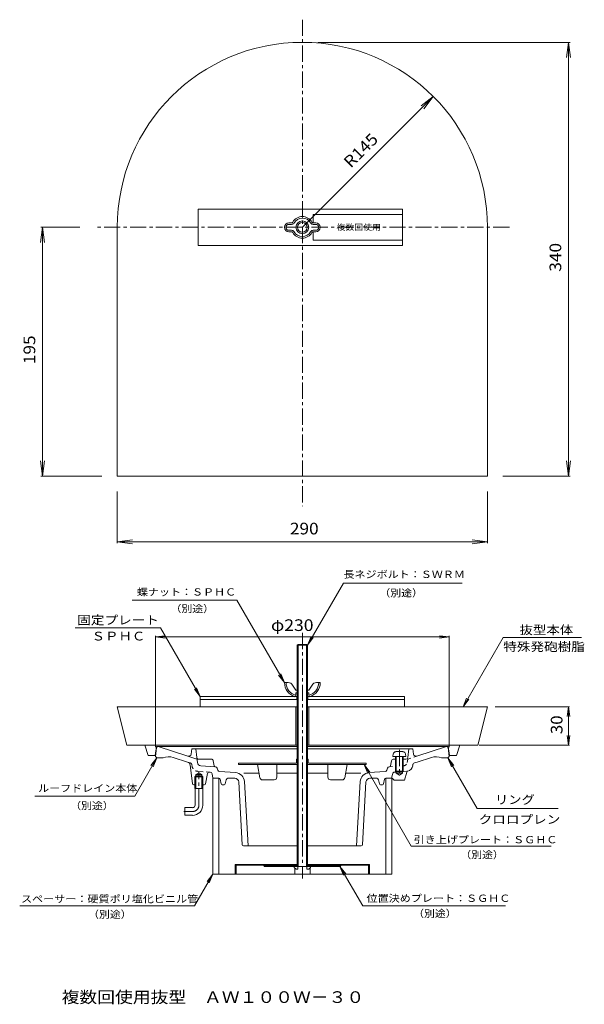
# Model space of a CAD drawing. Units: millimetres. Extents: x -738 to 736, y -1352 to 1221.
import ezdxf

# ---------------------------------------------------------------- set-up
doc = ezdxf.new("R2010")
doc.units = ezdxf.units.MM
doc.header["$LTSCALE"] = 10
for name, pattern in [('JWW_CENTER1', [6.773333, 4.233333, -0.846667, 0.846667, -0.846667]), ('JWW_CENTER2', [13.546667, 11.006667, -0.846667, 0.846667, -0.846667]), ('JWW_DASHED1', [1.693333, 0.846667, -0.846667]), ('JWW_HOJO', [1.693333, -1.27, 0.423333]), ('JWW_PHANTOM2', [13.546667, 10.16, -0.846667, 0.423333, -0.846667, 0.423333, -0.846667])]:
    doc.linetypes.add(name, pattern=pattern)
for name, color, linetype in [('0-0', 7, 'Continuous'), ('0-1', 7, 'Continuous'), ('0-2', 7, 'Continuous'), ('0-3', 7, 'Continuous'), ('0-4', 7, 'Continuous'), ('0-5', 7, 'Continuous'), ('0-8', 7, 'Continuous'), ('0-9', 7, 'Continuous'), ('0-B', 7, 'Continuous'), ('0-C', 7, 'Continuous'), ('0-D', 7, 'Continuous'), ('0-F', 7, 'Continuous'), ('F-4', 7, 'Continuous')]:
    doc.layers.add(name, color=color, linetype=linetype)
doc.styles.add('ＭＳ ゴシック', font='txt', dxfattribs={"height": 1})

msp = doc.modelspace()

# ---------------------------------------------------------------- linework, layer by layer
at = {"layer": '0-0', "color": 3, "linetype": 'JWW_CENTER1', "lineweight": 9}
for p, q in [((-0.3, -381.1), (-0.3, -1022.6)), ((-270.3, -831.2), (-270.3, -742.8)), ((-287, -847.8), (-309.4, -847.8))]:
    msp.add_line(p, q, dxfattribs=at)
at = {"layer": '0-0', "color": 3, "linetype": 'Continuous', "lineweight": 9}
for p, q in [((-380.7, -680.8), (-383.7, -704.5)), ((-377.4, -677.8), (-13.7, -677.8)), ((-299.4, -703), (-377, -677.8)), ((-288.7, -684.5), (-290.8, -697.8)), ((-278.7, -684.5), (-288.7, -684.5)), ((-275.9, -706.8), (-278.7, -684.5)), ((-13.7, -684.5), (-278.7, -684.5)), ((13, -677.8), (238.1, -677.8)), ((278, -684.5), (13, -684.5)), ((376.7, -677.8), (267.9, -677.8)), ((275.3, -706.8), (278, -684.5)), ((278, -684.5), (288, -684.5)), ((288, -684.5), (290.1, -697.8)), ((298.7, -703), (376.3, -677.8)), ((380, -680.8), (383, -704.5)), ((-383.7, -704.5), (-380.3, -707.8)), ((-363.7, -707.8), (-380.3, -707.8)), ((-299.8, -718.7), (-337.4, -706.5)), ((-275.4, -710.8), (-299.4, -703)), ((-274.4, -719.7), (-275.9, -706.8)), ((232.3, -715.3), (230.1, -728.3)), ((237, -711.2), (243, -711.2)), ((237.2, -711.2), (243, -711.2)), ((263, -711.2), (270.3, -711.2)), ((263, -711.2), (270.3, -711.2)), ((292.5, -720.8), (299.1, -718.7)), ((299.1, -718.7), (336.8, -706.5)), ((363, -707.8), (379.7, -707.8)), ((383, -704.5), (379.7, -707.8)), ((-292.9, -727.1), (-287.4, -774.9)), ((-227.7, -731), (-265.1, -728.4)), ((-242.6, -745), (-240.8, -745.2)), ((-227.2, -731.1), (-227.7, -731)), ((-222.7, -734.7), (-221.3, -739.7)), ((-174.7, -746.3), (-216.8, -743.4)), ((174, -746.3), (216.2, -743.4)), ((222, -734.7), (220.6, -739.7)), ((226.5, -731.1), (227, -731)), ((266.3, -765.8), (272.4, -744.8)), ((287.7, -728.3), (288, -726.4)), ((-278.2, -754.5), (-280.9, -757.2)), ((-259.8, -757.2), (-280.9, -757.2)), ((-280.9, -787.8), (-280.9, -757.2)), ((-278.2, -751.2), (-270.3, -746.6)), ((-278.2, -787.8), (-278.2, -751.2)), ((-262.5, -751.2), (-278.2, -751.2)), ((-262.5, -754.5), (-278.2, -754.5)), ((-262.5, -751.2), (-270.3, -746.6)), ((-262.5, -787.8), (-262.5, -751.2)), ((-259.8, -757.2), (-262.5, -754.5)), ((-259.8, -787.8), (-259.8, -757.2)), ((-253.1, -775.2), (-247.9, -749)), ((-236.2, -749.1), (-233.7, -761.2)), ((-230.9, -761.2), (-218.5, -761.2)), ((-218.1, -761.2), (-229.1, -761.2)), ((-214.8, -763.8), (-212.5, -775.2)), ((-201.5, -775.2), (-199.5, -765.2)), ((-176.5, -761.2), (-194.6, -761.2)), ((-157.2, -934.7), (-166.5, -770.6)), ((-113.2, -747.8), (-152.7, -747.8)), ((-151.5, -769.8), (-142, -937.8)), ((-13.7, -747.8), (-67, -747.8)), ((13, -747.8), (66.3, -747.8)), ((112.5, -747.8), (152.1, -747.8)), ((150.8, -769.8), (141.3, -937.8)), ((156.5, -934.7), (165.8, -770.6)), ((175.8, -761.2), (193.9, -761.2)), ((200.8, -775.2), (198.8, -765.2)), ((214.1, -763.8), (211.9, -775.2)), ((230.3, -761.2), (217.4, -761.2)), ((230.2, -761.2), (217.8, -761.2)), ((230.2, -761.2), (217.8, -761.2)), ((235, -761.6), (239.7, -765.8)), ((239.7, -765.8), (266.3, -765.8)), ((-280.9, -777.8), (-284, -777.8)), ((-259.8, -787.8), (-280.9, -787.8)), ((-280.3, -831.2), (-280.3, -787.8)), ((-260.3, -831.2), (-260.3, -787.8)), ((-256.4, -777.8), (-259.8, -777.8)), ((-209.3, -777.8), (-204.7, -777.8)), ((208.6, -777.8), (204.1, -777.8)), ((-287, -837.8), (-307, -837.8)), ((-307, -837.8), (-307, -857.8)), ((-287, -857.8), (-307, -857.8)), ((-153.9, -937.8), (-13.7, -937.8)), ((153.2, -937.8), (13, -937.8))]:
    msp.add_line(p, q, dxfattribs=at)
at = {"layer": '0-0', "color": 3, "linetype": 'JWW_DASHED1', "lineweight": 9}
for p, q in [((-293.2, -720.8), (-299.8, -718.7)), ((273.7, -719.7), (275.3, -706.8)), ((274.8, -710.8), (298.7, -703)), ((-288.4, -728.3), (-288.6, -726.4)), ((-242.6, -745), (-273, -742.9)), ((227, -731), (243, -729.9)), ((244.7, -744.8), (240.1, -745.2)), ((263, -728.5), (264.4, -728.4)), ((272.3, -742.9), (263, -743.6)), ((233.6, -758.5), (235.5, -749.1))]:
    msp.add_line(p, q, dxfattribs=at)
at = {"layer": '0-0', "color": 4, "linetype": 'JWW_HOJO', "lineweight": 9}
for p, q in [((-271, -711.2), (-275.4, -711.2)), ((-234.2, -758.5), (-233.7, -761.2)), ((-232.1, -761.2), (-233.7, -761.2)), ((231.4, -761.2), (233, -761.2))]:
    msp.add_line(p, q, dxfattribs=at)
at = {"layer": '0-0', "color": 3, "linetype": 'JWW_PHANTOM2', "lineweight": 9}
for p, q in [((-237.9, -711.2), (-271, -711.2)), ((-233, -715.3), (-230.8, -728.3))]:
    msp.add_line(p, q, dxfattribs=at)
at = {"layer": '0-0', "color": 3, "linetype": 'JWW_CENTER2', "lineweight": 9}
msp.add_line((253, -714.1), (253, -703.7), dxfattribs=at)
at = {"layer": '0-0', "color": 3, "linetype": 'Continuous', "lineweight": 9}
for centre, radius, start, end in [((-377.4, -681.2), 3.33, 90, 172.8757), ((376.7, -681.2), 3.33, 7.1243, 90), ((-348.8, -741.3), 36.7, 72.0001, 113.9847), ((-302.9, -728.2), 10, 6.6537, 72.0001), ((-297.4, -696.7), 6.67, 252.0002, 350.9598), ((-264.4, -718.4), 10, 187.0004, 266.0003), ((237.2, -716.2), 5, 90, 170.3854), ((270.3, -706.2), 5, 270, 352.9997), ((296.7, -696.7), 6.67, 189.0402, 287.9998), ((348.1, -741.3), 36.7, 66.0153, 107.9999), ((-243, -750), 5, 86.0006, 168.6194), ((-241.1, -750.1), 5, 11.9458, 86.0007), ((-227.5, -736.1), 5, 15.7752, 86), ((-216.5, -738.4), 5, 195.7754, 266), ((215.8, -738.4), 5, 274, 344.2246), ((226.8, -736.1), 5, 94, 164.2248), ((226.8, -727.7), 3.33, 273.9993, 350.3849), ((271.2, -726.3), 16.7, 273.9997, 273.9998), ((275.6, -745.8), 3.33, 102.7859, 163.8197), ((271.2, -726.3), 16.7, 282.786, 353.0034), ((294.6, -727.2), 6.67, 108.0026, 173), ((-230.9, -757.8), 3.33, 190.8296, 270), ((-218.1, -764.5), 3.33, 11.3093, 90), ((-194.6, -766.2), 5, 90, 168.6902), ((-176.5, -771.2), 10, 3.2399, 90), ((-176.5, -771.2), 25, 3.2398, 86), ((175.8, -771.2), 25, 94.0002, 176.7602), ((175.8, -771.2), 10, 90, 176.7601), ((193.9, -766.2), 5, 11.3098, 90), ((217.4, -764.5), 3.33, 90, 168.6907), ((230.3, -757.8), 3.33, 270, 291.8126), ((232.8, -764), 3.33, 47.5287, 111.8126), ((-284, -774.5), 3.33, 186.6537, 270.177), ((-256.4, -774.5), 3.33, 270, 348.6209), ((-209.3, -774.5), 3.33, 191.3091, 270), ((-204.7, -774.5), 3.33, 270, 348.6909), ((204.1, -774.5), 3.33, 191.3091, 270), ((208.6, -774.5), 3.33, 270, 348.6909), ((-287, -831.2), 6.67, 270, 0), ((-287, -831.2), 26.7, 270, 0), ((-153.9, -934.5), 3.33, 183.2399, 270), ((153.2, -934.5), 3.33, 270, 356.76)]:
    msp.add_arc(centre, radius, start, end, dxfattribs=at)
at = {"layer": '0-0', "color": 3, "linetype": 'JWW_PHANTOM2', "lineweight": 9}
for centre, radius, start, end in [((-271, -706.2), 5, 187.0003, 270), ((-237.9, -716.2), 5, 9.6146, 90), ((-227.5, -727.7), 3.33, 189.6151, 266.0007)]:
    msp.add_arc(centre, radius, start, end, dxfattribs=at)
at = {"layer": '0-0', "color": 3, "linetype": 'JWW_DASHED1', "lineweight": 9}
for centre, radius, start, end in [((263.7, -718.4), 10, 274, 352.9995), ((-295.3, -727.2), 6.67, 7, 71.9974), ((-271.9, -726.3), 16.7, 187.0035, 266.0003), ((240.4, -750.1), 5, 93.9993, 168.0542), ((271.2, -726.3), 16.7, 273.9981, 282.786), ((230.3, -757.8), 3.33, 291.8126, 348.0554)]:
    msp.add_arc(centre, radius, start, end, dxfattribs=at)
at = {"layer": '0-0', "color": 3, "linetype": 'JWW_CENTER1', "lineweight": 9}
msp.add_arc((-287, -831.2), 16.7, 270, 0, dxfattribs=at)
at = {"layer": '0-1', "color": 4, "linetype": 'JWW_CENTER1', "lineweight": 9}
for p, q in [((-0.3, 1221), (-0.3, -50.2)), ((540.3, 678.5), (-541, 678.5))]:
    msp.add_line(p, q, dxfattribs=at)
at = {"layer": '0-1', "color": 4, "linetype": 'Continuous', "lineweight": 9}
for p, q in [((-483.7, 678.5), (-483.7, 28.5)), ((483, 678.5), (483, 28.5)), ((483, 28.5), (-483.7, 28.5)), ((-13.7, -574.5), (-483.7, -574.5)), ((-483.7, -574.5), (-458.7, -674.5)), ((-17, -574.5), (-17, -674.5)), ((483, -574.5), (13, -574.5)), ((16.3, -574.5), (16.3, -674.5)), ((458, -674.5), (483, -574.5)), ((-13.7, -674.5), (-458.7, -674.5)), ((458, -674.5), (13, -674.5))]:
    msp.add_line(p, q, dxfattribs=at)
msp.add_arc((-0.3, 678.5), 483.3, 0, 180, dxfattribs=at)
at = {"layer": '0-2', "color": 4, "linetype": 'Continuous', "lineweight": 9}
for p, q in [((-233.7, -761.2), (-230.9, -761.2)), ((-233.7, -761.2), (-233.7, -1011.2)), ((-218.7, -761.2), (-218.7, -1011.2)), ((218, -761.2), (218, -1011.2)), ((233, -761.2), (230.3, -761.2)), ((233, -761.2), (233, -1011.2)), ((-233.7, -1011.2), (233, -1011.2))]:
    msp.add_line(p, q, dxfattribs=at)
at = {"layer": '0-3', "color": 6, "linetype": 'Continuous', "lineweight": 9}
for p, q in [((-411.2, -674.5), (-402.8, -701.2)), ((-13.7, -674.5), (-411.2, -674.5)), ((-384.5, -701.2), (-381.2, -677.8)), ((-13.7, -677.8), (-381.2, -677.8)), ((-14, -674.5), (-14, -677.8)), ((-14, -674.5), (-14, -677.8)), ((410.5, -674.5), (13, -674.5)), ((380.5, -677.8), (13, -677.8)), ((13.3, -674.5), (13.3, -677.8)), ((13.3, -674.5), (13.3, -677.8)), ((383.8, -701.2), (380.5, -677.8)), ((410.5, -674.5), (402.2, -701.2)), ((-402.8, -701.2), (-384.5, -701.2)), ((402.2, -701.2), (383.8, -701.2))]:
    msp.add_line(p, q, dxfattribs=at)
at = {"layer": '0-4', "color": 6, "linetype": 'Continuous', "lineweight": 9}
for p, q in [((261.4, 726.1), (-272, 726.1)), ((-272, 630.8), (-272, 726.1)), ((261.4, 630.8), (261.4, 726.1)), ((261.4, 630.8), (-272, 630.8)), ((-267, -574.5), (-267, -547.8)), ((-267, -547.8), (-13.7, -547.8)), ((-267, -555.5), (-13.7, -555.5)), ((-14.5, -555.5), (-14.5, -547.8)), ((13, -547.8), (266.3, -547.8)), ((13, -555.5), (266.3, -555.5)), ((13.8, -555.5), (13.8, -547.8)), ((266.3, -574.5), (266.3, -547.8)), ((-267, -574.5), (-13.7, -574.5)), ((13, -574.5), (266.3, -574.5))]:
    msp.add_line(p, q, dxfattribs=at)
at = {"layer": '0-4', "color": 7, "linetype": 'Continuous', "lineweight": 9}
for p, q in [((-383.7, -391.9), (-358.9, -388.6)), ((-383.7, -388.9), (-383.7, -679.8)), ((-383.7, -391.9), (383, -391.9)), ((-383.7, -391.9), (-358.9, -395.1)), ((383, -391.9), (358.2, -388.6)), ((383, -391.9), (358.2, -395.1)), ((383, -388.9), (383, -679.8)), ((697.6, -574.5), (503, -574.5)), ((694.6, -574.5), (691.3, -599.3)), ((694.6, -574.5), (697.8, -599.3)), ((694.6, -674.5), (694.6, -574.5)), ((694.6, -674.5), (691.3, -649.7)), ((694.6, -674.5), (697.8, -649.7)), ((697.6, -674.5), (461.3, -674.5))]:
    msp.add_line(p, q, dxfattribs=at)
at = {"layer": '0-5', "color": 7, "linetype": 'Continuous', "lineweight": 9}
for p, q in [((13, -413.4), (106.7, -251.1)), ((106.7, -251.1), (416.9, -251.1)), ((-171.5, -295.5), (-444.8, -295.5)), ((-47, -511.2), (-171.5, -295.5)), ((-371, -367.7), (-593.2, -367.7)), ((-267, -547.8), (-371, -367.7)), ((13, -413.4), (22.6, -390.3)), ((13, -413.4), (28.2, -393.6)), ((419.2, -574.5), (523.9, -393.1)), ((523.9, -393.1), (728.3, -393.1)), ((-47, -511.2), (-56.6, -488.1)), ((-47, -511.2), (-62.2, -491.3)), ((-267, -547.8), (-282.2, -528)), ((-267, -547.8), (-276.6, -524.7)), ((419.2, -574.5), (428.7, -551.4)), ((419.2, -574.5), (434.4, -554.7)), ((-380.3, -707.8), (-438, -807.7)), ((-380.3, -707.8), (-395.6, -727.7)), ((-380.3, -707.8), (-389.9, -730.9)), ((379.7, -707.8), (389.2, -730.9)), ((379.7, -707.8), (394.9, -727.7)), ((379.7, -707.8), (456, -840.1)), ((160.7, -725.2), (283.8, -938.3)), ((160.7, -725.2), (175.9, -745)), ((160.7, -725.2), (170.3, -748.3)), ((-438, -807.7), (-698.8, -807.7)), ((456, -840.1), (667.7, -840.1)), ((283.8, -938.3), (649.6, -938.3)), ((97.5, -991.2), (112.8, -1011)), ((97.5, -991.2), (107.1, -1014.3)), ((97.5, -991.2), (157.2, -1094.5)), ((-233.7, -1011.2), (-281.8, -1094.5)), ((-233.7, -1011.2), (-248.9, -1031)), ((-233.7, -1011.2), (-243.2, -1034.3)), ((-281.8, -1094.5), (-738.3, -1094.5)), ((529.9, -1094.5), (157.2, -1094.5))]:
    msp.add_line(p, q, dxfattribs=at)
at = {"layer": '0-8', "color": 6, "linetype": 'Continuous', "lineweight": 9}
for p, q in [((-13.7, -413.4), (-11.4, -411.2)), ((-11.4, -411.2), (10.7, -411.2)), ((-11.4, -411.2), (-11.4, -991.2)), ((10.7, -411.2), (13, -413.4)), ((10.7, -411.2), (10.7, -991.2)), ((13, -413.4), (-13.7, -413.4)), ((-13.7, -413.4), (-13.7, -991.2)), ((13, -413.4), (13, -991.2))]:
    msp.add_line(p, q, dxfattribs=at)
at = {"layer": '0-8', "color": 4, "linetype": 'Continuous', "lineweight": 9}
for p, q in [((243.6, -691.5), (262.4, -691.5)), ((236.9, -697.6), (236.3, -704.5)), ((236.3, -704.5), (269.7, -704.5)), ((243, -704.5), (243, -742.8)), ((244.7, -704.5), (244.7, -744.5)), ((261.3, -704.5), (261.3, -744.5)), ((263, -704.5), (263, -742.8)), ((269.1, -697.6), (269.7, -704.5)), ((244.7, -744.5), (243, -742.8)), ((243, -742.8), (263, -742.8)), ((244.7, -744.5), (261.3, -744.5)), ((263, -742.8), (261.3, -744.5))]:
    msp.add_line(p, q, dxfattribs=at)
at = {"layer": '0-8', "color": 4, "linetype": 'JWW_CENTER1', "lineweight": 9}
msp.add_line((253, -686.8), (253, -755), dxfattribs=at)
at = {"layer": '0-8', "color": 4, "linetype": 'JWW_HOJO', "lineweight": 9}
msp.add_line((236.3, -704.5), (236.3, -704.3), dxfattribs=at)
at = {"layer": '0-8', "color": 3, "linetype": 'Continuous', "lineweight": 9}
for p, q in [((243, -742.8), (243, -744.5)), ((243, -744.5), (244.7, -744.5)), ((244.7, -744.5), (244.7, -747.8)), ((261.3, -744.5), (261.3, -747.8)), ((263, -726.3), (263, -742.8)), ((244.7, -747.8), (261.3, -747.8)), ((244.7, -747.8), (253, -752.6)), ((261.3, -747.8), (253, -752.6))]:
    msp.add_line(p, q, dxfattribs=at)
at = {"layer": '0-8', "color": 4, "linetype": 'Continuous', "lineweight": 9}
for centre, start, end in [((243.6, -698.2), 90, 175), ((262.4, -698.2), 5, 90)]:
    msp.add_arc(centre, 6.67, start, end, dxfattribs=at)
at = {"layer": '0-9', "color": 3, "linetype": 'Continuous', "lineweight": 9}
for p, q in [((-175.3, -1011.2), (-175.3, -986.2)), ((-13.7, -986.2), (-175.3, -986.2)), ((-173.3, -1011.2), (-173.3, -988.2)), ((-102.1, -988.2), (-173.3, -988.2)), ((-137, -988.2), (-137, -986.2)), ((-123.7, -988.2), (-123.7, -986.2)), ((-100.3, -991.2), (-102.1, -988.2)), ((-99.2, -989.2), (-100.9, -986.2)), ((99.7, -991.2), (-100.3, -991.2)), ((-13.7, -989.2), (-99.2, -989.2)), ((-15.3, -991.2), (-15.3, -989.2)), ((174.7, -986.2), (13, -986.2)), ((98.5, -989.2), (13, -989.2)), ((14.7, -991.2), (14.7, -989.2)), ((98.5, -989.2), (100.2, -986.2)), ((99.7, -991.2), (101.4, -988.2)), ((172.7, -988.2), (101.4, -988.2)), ((123, -988.2), (123, -986.2)), ((136.3, -988.2), (136.3, -986.2)), ((172.7, -1011.2), (172.7, -988.2)), ((174.7, -1011.2), (174.7, -986.2)), ((-173.3, -1011.2), (-175.3, -1011.2)), ((174.7, -1011.2), (172.7, -1011.2))]:
    msp.add_line(p, q, dxfattribs=at)
at = {"layer": '0-9', "color": 2, "linetype": 'Continuous', "lineweight": 9}
for p, q in [((-22, -994.5), (-22, -991.2)), ((-22, -991.2), (21.3, -991.2)), ((-16.8, -998.7), (-22, -994.5)), ((-20.3, -1011.2), (-20.3, -995.9)), ((-16.8, -998.7), (-12.4, -998.7)), ((-12.4, -998.7), (-12.4, -991.2)), ((11.7, -998.7), (11.7, -991.2)), ((16.2, -998.7), (11.7, -998.7)), ((16.2, -998.7), (21.3, -994.5)), ((19.7, -1011.2), (19.7, -995.9)), ((21.3, -994.5), (21.3, -991.2)), ((19.7, -1011.2), (-20.3, -1011.2))]:
    msp.add_line(p, q, dxfattribs=at)
at = {"layer": '0-B', "color": 2, "linetype": 'Continuous', "lineweight": 9}
for p, q in [((-28.6, 690.1), (-35.3, 690.1)), ((-28.6, 686.1), (-35.3, 686.1)), ((-35.3, 670.8), (-28.6, 670.8)), ((27.9, 690.1), (34.7, 690.1)), ((27.9, 686.1), (34.7, 686.1)), ((34.7, 670.8), (27.9, 670.8)), ((-35.3, 666.8), (-28.6, 666.8)), ((34.7, 666.8), (27.9, 666.8)), ((-37, -511.2), (-47, -511.2)), ((36.3, -511.2), (46.3, -511.2)), ((-25.7, -517.4), (-17, -531.2)), ((-17, -531.2), (-13.7, -531.2)), ((-17, -537.5), (-17, -543.8)), ((-17, -537.5), (-11.4, -537.5)), ((10.7, -537.5), (16.3, -537.5)), ((13, -531.2), (16.3, -531.2)), ((25, -517.4), (16.3, -531.2)), ((16.3, -537.5), (16.3, -543.8)), ((-13.7, -547.8), (-19.7, -547.8)), ((19, -547.8), (13, -547.8))]:
    msp.add_line(p, q, dxfattribs=at)
for radius in [16.7, 12.7]:
    msp.add_circle((-0.3, 678.5), radius, dxfattribs=at)
for centre, radius, start, end in [((-0.3, 678.5), 28.3, 28.0275, 151.9724), ((-0.3, 678.5), 24.3, 28.0275, 153.5666), ((-35.3, 678.5), 11.7, 90, 270), ((-35.3, 678.5), 7.67, 90, 270), ((-28.6, 694.1), 4, 270, 323.9681), ((-28.6, 694.1), 8, 270, 323.9681), ((-28.6, 662.8), 8, 32.0298, 90), ((27.9, 694.1), 8, 212.0298, 270), ((27.9, 662.8), 8, 90, 147.9702), ((27.9, 694.1), 4, 216.0319, 270), ((34.7, 678.5), 11.7, 270, 90), ((34.7, 678.5), 7.67, 270, 90), ((-28.6, 662.8), 4, 36.0319, 90), ((-0.3, 678.5), 28.3, 208.0276, 331.9724), ((-0.3, 678.5), 24.3, 208.0276, 331.9724), ((27.9, 662.8), 4, 90, 143.9681), ((-8.6, -511.1), 38.4, 180.1736, 253.2321), ((-8.6, -511.1), 34.4, 180.1736, 255.409), ((-37, -524.5), 13.3, 32.2165, 90), ((7.9, -511.1), 34.4, 284.5909, 359.8264), ((7.9, -511.1), 38.4, 286.7679, 359.8264), ((36.3, -524.5), 13.3, 90, 147.7835), ((-17.7, -543.8), 0.667, 308.2657, 0), ((-17, -543.8), 4, 270, 326.4436), ((16.3, -543.8), 4, 213.5567, 270), ((17, -543.8), 0.667, 180, 231.7343)]:
    msp.add_arc(centre, radius, start, end, dxfattribs=at)
at = {"layer": '0-C', "color": 2, "linetype": 'Continuous', "lineweight": 9}
for p, q in [((-15.3, -719.5), (-15.3, -711.2)), ((-11.4, -711.2), (-15.3, -711.2)), ((-13.7, -711.2), (-13.7, -724.1)), ((14.7, -711.2), (10.7, -711.2)), ((13, -711.2), (13, -724.1)), ((14.7, -719.5), (14.7, -711.2)), ((-167, -721.2), (-167, -725.2)), ((-17, -721.2), (-167, -721.2)), ((-13.7, -725.2), (-167, -725.2)), ((-111.3, -759.6), (-117, -725.2)), ((-67, -758.5), (-67, -725.2)), ((166.3, -725.2), (13, -725.2)), ((16.3, -721.2), (166.3, -721.2)), ((66.3, -758.5), (66.3, -725.2)), ((110.6, -759.6), (116.3, -725.2)), ((166.3, -725.2), (166.3, -721.2)), ((-104.7, -765.2), (-73.7, -765.2)), ((104, -765.2), (73, -765.2))]:
    msp.add_line(p, q, dxfattribs=at)
for centre, radius, start, end in [((-17, -719.5), 1.67, 270, 0), ((16.3, -719.5), 1.67, 180, 270), ((-17, -719.5), 5.67, 270, 350.471), ((16.3, -719.5), 5.67, 189.5362, 270), ((-104.7, -758.5), 6.67, 189.4628, 270), ((-73.7, -758.5), 6.67, 270, 0), ((73, -758.5), 6.67, 180, 270), ((104, -758.5), 6.67, 270, 350.5372)]:
    msp.add_arc(centre, radius, start, end, dxfattribs=at)
at = {"layer": '0-D', "color": 2, "linetype": 'Continuous', "lineweight": 9}
for p, q in [((28, 690.1), (28, 711.8)), ((261.4, 711.8), (28, 711.8)), ((28, 645.1), (28, 666.8)), ((261.4, 645.1), (28, 645.1))]:
    msp.add_line(p, q, dxfattribs=at)
at = {"layer": '0-F', "color": 7, "linetype": 'Continuous', "lineweight": 9}
for p, q in [((39.7, 1161.8), (698.6, 1161.8)), ((694.6, 1161.8), (689.3, 1122.1)), ((694.6, 28.5), (694.6, 1161.8)), ((694.6, 1161.8), (699.8, 1122.1)), ((-0.3, 678.5), (341.4, 1020.2)), ((341.4, 1020.2), (309.7, 995.9)), ((341.4, 1020.2), (317.1, 988.5)), ((-678.7, 678.5), (-684, 638.8)), ((-581, 678.5), (-682.7, 678.5)), ((-678.7, 28.5), (-678.7, 678.5)), ((-678.7, 678.5), (-673.5, 638.8)), ((-678.7, 28.5), (-684, 68.1)), ((-678.7, 28.5), (-673.5, 68.1)), ((694.6, 28.5), (689.3, 68.1)), ((694.6, 28.5), (699.8, 68.1)), ((-523.7, 28.5), (-682.7, 28.5)), ((523, 28.5), (698.6, 28.5)), ((-483.7, -11.5), (-483.7, -146.9)), ((483, -11.5), (483, -146.9)), ((-483.7, -142.9), (-444, -137.7)), ((-483.7, -142.9), (483, -142.9)), ((-483.7, -142.9), (-444, -148.1)), ((483, -142.9), (443.3, -137.7)), ((483, -142.9), (443.3, -148.1))]:
    msp.add_line(p, q, dxfattribs=at)
at = {"layer": '0-F', "color": 7, "linetype": 'Continuous', "lineweight": 9, "const_width": 1}
for points in [[(0.2, 678.5, 0.414214), (-0.3, 679, 0.414214), (-0.8, 678.5, 0.414214), (-0.3, 678, 0.414214)], [(13.5, -622.1, 0.414214), (13, -621.6, 0.414214), (12.5, -622.1, 0.414214), (13, -622.6, 0.414214)]]:
    msp.add_lwpolyline(points, format="xyb", close=True, dxfattribs=at)

# ---------------------------------------------------------------- texts
at = {"layer": '0-4', "color": 2, "linetype": 'Continuous', "lineweight": 211, "style": 'ＭＳ ゴシック', "width": 1.1}
msp.add_text('φ230', height=30.48, dxfattribs=at).set_placement((-82.2, -376.2))
at = {"layer": '0-4', "color": 2, "linetype": 'Continuous', "lineweight": 211, "style": 'ＭＳ ゴシック', "width": 1.0625}
msp.add_text('30', height=30.48, rotation=90, dxfattribs=at).set_placement((678.9, -645.8))
at = {"layer": '0-5', "color": 6, "linetype": 'Continuous', "lineweight": 9, "style": 'ＭＳ ゴシック'}
for s, width, p in [('長ネジボルト：ＳＷＲＭ', 1.109091, (107, -237.7)), ('蝶ナット：ＳＰＨＣ', 1.106667, (-432.2, -283.7)), ('（別途）', 1.09, (201, -286.3)), ('（別途）', 1.09, (-344.4, -327.4)), ('ルーフドレイン本体', 1.106667, (-690.2, -796.5)), ('（別途）', 1.09, (-606.3, -842.2)), ('引き上げプレート：ＳＧＨＣ', 1.110769, (290.3, -930.9)), ('（別途）', 1.09, (412.2, -970.3)), ('スペーサー：硬質ポリ塩化ビニル管', 1.1125, (-734.9, -1085.7)), ('位置決めプレート：ＳＧＨＣ', 1.110769, (167.4, -1084)), ('（別途）', 1.09, (-559.6, -1126.1)), ('（別途）', 1.09, (289.1, -1123.9))]:
    msp.add_text(s, height=19.05, dxfattribs=dict(at, width=width)).set_placement(p)
at = {"layer": '0-5', "color": 7, "linetype": 'Continuous', "lineweight": 9, "style": 'ＭＳ ゴシック'}
for s, width, p in [('固定プレート', 1.138889, (-588, -359.1)), ('抜型本体', 1.125, (566.6, -384.7)), ('ＳＰＨＣ', 1.125, (-550.6, -401)), ('特殊発砲樹脂', 1.138889, (524.2, -428.8)), ('リング', 1.111111, (502.6, -828.3)), ('クロロプレン', 1.138889, (460, -879.9))]:
    msp.add_text(s, height=22.86, dxfattribs=dict(at, width=width)).set_placement(p)
at = {"layer": '0-D', "color": 6, "linetype": 'Continuous', "lineweight": 9, "style": 'ＭＳ ゴシック', "width": 1.12}
msp.add_text('複数回使用', height=15.24, dxfattribs=at).set_placement((88.7, 671.3))
at = {"layer": '0-F', "color": 2, "linetype": 'Continuous', "lineweight": 9, "style": 'ＭＳ ゴシック'}
for s, rotation, width, p in [('R145', 45.0002, 1.09375, (126.2, 831.8)), ('340', 90, 1.083333, (675.6, 562.6)), ('195', 90, 1.083333, (-697.7, 321))]:
    msp.add_text(s, height=30.48, rotation=rotation, dxfattribs=dict(at, width=width)).set_placement(p)
at = {"layer": '0-F', "color": 2, "linetype": 'Continuous', "lineweight": 9, "style": 'ＭＳ ゴシック', "width": 1.083333}
msp.add_text('290', height=30.48, dxfattribs=at).set_placement((-32.8, -123.9))
at = {"layer": 'F-4', "color": 2, "linetype": 'Continuous', "lineweight": 9, "style": 'ＭＳ ゴシック', "width": 1.117647}
msp.add_text('複数回使用抜型\u3000ＡＷ１００Ｗ－３０', height=30.48, dxfattribs=at).set_placement((-628.9, -1348.1))

doc.saveas('drawing.dxf')
